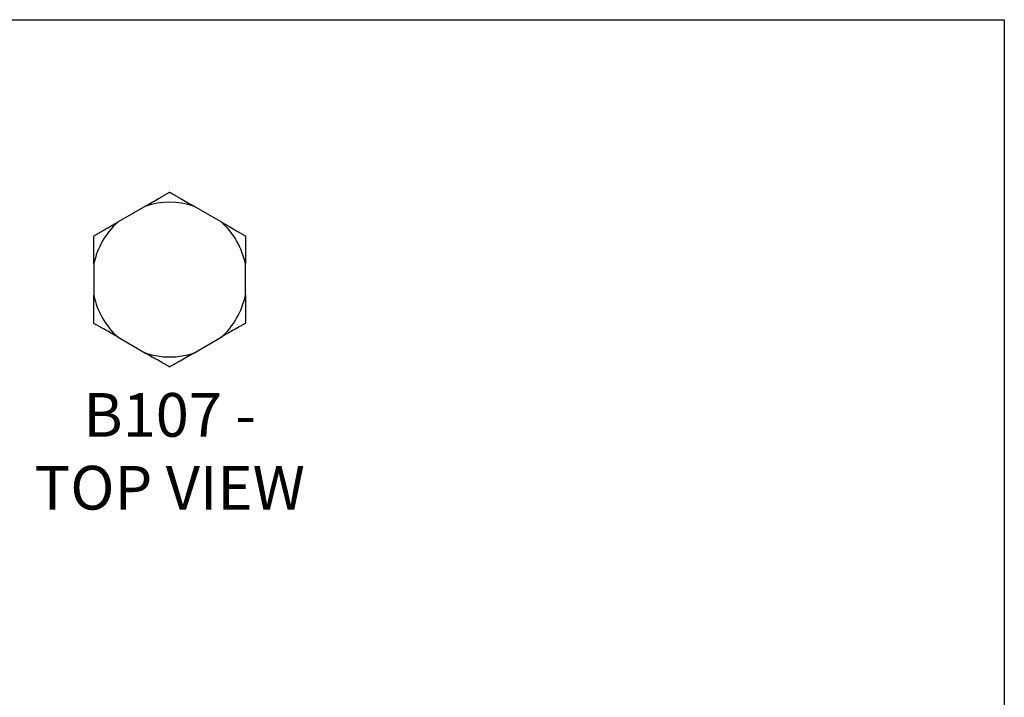
# Model space of a CAD drawing. Units: millimetres. Extents: x -1650 to -1230, y -632 to -38.
# Drawn here: x -1478 to -1230, y -208 to -38 of the extents above; entities that cross this region are included whole.
import ezdxf

# ---------------------------------------------------------------- set-up
doc = ezdxf.new("R2010")
doc.units = ezdxf.units.MM
doc.header["$MEASUREMENT"] = 0
doc.layers.get('0').update_dxf_attribs({"linetype": 'CONTINUOUS'})
doc.layers.get('Defpoints').update_dxf_attribs({"linetype": 'CONTINUOUS'})
doc.layers.add('OBJ', color=179, linetype='CONTINUOUS')
doc.styles.add('SLDTEXTSTYLE0', font='TXT', dxfattribs={"width": 0.605})

msp = doc.modelspace()

# ---------------------------------------------------------------- linework, layer by layer
at = {"color": 7, "linetype": 'Continuous', "lineweight": 25}
for p, q in [((-1446.34, -84.84), (-1453.21, -88.8)), ((-1427.28, -88.8), (-1434.14, -84.84)), ((-1459.31, -99.37), (-1459.31, -107.29)), ((-1421.18, -107.29), (-1421.18, -99.37)), ((-1453.21, -117.86), (-1446.34, -121.82)), ((-1434.14, -121.82), (-1427.28, -117.86))]:
    msp.add_line(p, q, dxfattribs=at)
for start, end in [(71.7403, 108.2597), (131.7403, 168.2597), (11.7403, 48.2597), (191.7403, 228.2597), (311.7403, 348.2597), (251.7403, 288.2597)]:
    msp.add_arc((-1440.24, -103.33), 19.47, start, end, dxfattribs=at)
for points, knots in [([(-1446.34, -84.84), (-1445.76, -84.5), (-1445.18, -84.17), (-1444.01, -83.49), (-1443.44, -83.16), (-1442.58, -82.67), (-1442.3, -82.5), (-1441.75, -82.18), (-1441.47, -82.03), (-1441.1, -81.81), (-1440.98, -81.74), (-1440.75, -81.61), (-1440.64, -81.55), (-1440.46, -81.44), (-1440.38, -81.4), (-1440.27, -81.34), (-1440.24, -81.32), (-1440.24, -81.32)], [0, 0, 0, 0, 0.25, 0.25, 0.5, 0.5, 0.625, 0.625, 0.75, 0.75, 0.8125, 0.8125, 0.875, 0.875, 0.9375, 0.9375, 1, 1, 1, 1]), ([(-1440.24, -81.32), (-1440.24, -81.32), (-1440.21, -81.34), (-1440.1, -81.4), (-1440.02, -81.44), (-1439.84, -81.55), (-1439.73, -81.61), (-1439.5, -81.74), (-1439.38, -81.82), (-1439, -82.03), (-1438.73, -82.19), (-1438.18, -82.51), (-1437.89, -82.67), (-1437.04, -83.17), (-1436.47, -83.5), (-1435.31, -84.17), (-1434.73, -84.5), (-1434.14, -84.84)], [0, 0, 0, 0, 0.0625, 0.0625, 0.125, 0.125, 0.1875, 0.1875, 0.25, 0.25, 0.375, 0.375, 0.5, 0.5, 0.75, 0.75, 1, 1, 1, 1]), ([(-1459.31, -92.32), (-1459.31, -92.32), (-1459.28, -92.31), (-1459.17, -92.24), (-1459.09, -92.2), (-1458.9, -92.09), (-1458.8, -92.03), (-1458.57, -91.9), (-1458.44, -91.83), (-1458.06, -91.61), (-1457.79, -91.45), (-1457.24, -91.13), (-1456.96, -90.97), (-1456.11, -90.48), (-1455.53, -90.14), (-1454.37, -89.47), (-1453.79, -89.14), (-1453.21, -88.8)], [0, 0, 0, 0, 0.0625, 0.0625, 0.125, 0.125, 0.1875, 0.1875, 0.25, 0.25, 0.375, 0.375, 0.5, 0.5, 0.75, 0.75, 1, 1, 1, 1]), ([(-1427.28, -88.8), (-1426.7, -89.14), (-1426.12, -89.47), (-1424.95, -90.15), (-1424.37, -90.48), (-1423.52, -90.97), (-1423.24, -91.14), (-1422.68, -91.46), (-1422.41, -91.61), (-1422.04, -91.83), (-1421.91, -91.9), (-1421.69, -92.03), (-1421.58, -92.09), (-1421.4, -92.2), (-1421.32, -92.24), (-1421.21, -92.31), (-1421.18, -92.32), (-1421.18, -92.32)], [0, 0, 0, 0, 0.25, 0.25, 0.5, 0.5, 0.625, 0.625, 0.75, 0.75, 0.8125, 0.8125, 0.875, 0.875, 0.9375, 0.9375, 1, 1, 1, 1]), ([(-1459.31, -99.37), (-1459.31, -98.69), (-1459.31, -98.02), (-1459.31, -96.68), (-1459.31, -96.01), (-1459.31, -95.02), (-1459.31, -94.69), (-1459.31, -94.06), (-1459.31, -93.74), (-1459.31, -93.31), (-1459.31, -93.17), (-1459.31, -92.91), (-1459.31, -92.79), (-1459.31, -92.57), (-1459.31, -92.48), (-1459.31, -92.39), (-1459.31, -92.37), (-1459.31, -92.33), (-1459.31, -92.32), (-1459.31, -92.32)], [0, 0, 0, 0, 0.25, 0.25, 0.5, 0.5, 0.625, 0.625, 0.75, 0.75, 0.8125, 0.8125, 0.875, 0.875, 0.9375, 0.9375, 0.96875, 0.96875, 1, 1, 1, 1]), ([(-1421.18, -92.32), (-1421.18, -92.32), (-1421.18, -92.36), (-1421.18, -92.49), (-1421.18, -92.58), (-1421.18, -92.9), (-1421.18, -93.17), (-1421.18, -93.75), (-1421.18, -94.07), (-1421.18, -94.71), (-1421.18, -95.03), (-1421.18, -96.01), (-1421.18, -96.68), (-1421.18, -98.02), (-1421.18, -98.7), (-1421.18, -99.37)], [0, 0, 0, 0, 0.0625, 0.0625, 0.125, 0.125, 0.25, 0.25, 0.375, 0.375, 0.5, 0.5, 0.75, 0.75, 1, 1, 1, 1]), ([(-1459.31, -114.33), (-1459.31, -114.33), (-1459.31, -114.3), (-1459.31, -114.17), (-1459.31, -114.08), (-1459.31, -113.76), (-1459.31, -113.49), (-1459.31, -112.9), (-1459.31, -112.59), (-1459.31, -111.95), (-1459.31, -111.63), (-1459.31, -110.64), (-1459.31, -109.98), (-1459.31, -108.63), (-1459.31, -107.96), (-1459.31, -107.29)], [0, 0, 0, 0, 0.0625, 0.0625, 0.125, 0.125, 0.25, 0.25, 0.375, 0.375, 0.5, 0.5, 0.75, 0.75, 1, 1, 1, 1]), ([(-1421.18, -107.29), (-1421.18, -107.96), (-1421.18, -108.64), (-1421.18, -109.98), (-1421.18, -110.65), (-1421.18, -111.64), (-1421.18, -111.96), (-1421.18, -112.6), (-1421.18, -112.91), (-1421.18, -113.35), (-1421.18, -113.49), (-1421.18, -113.75), (-1421.18, -113.87), (-1421.18, -114.08), (-1421.18, -114.17), (-1421.18, -114.27), (-1421.18, -114.29), (-1421.18, -114.33), (-1421.18, -114.33), (-1421.18, -114.33)], [0, 0, 0, 0, 0.25, 0.25, 0.5, 0.5, 0.625, 0.625, 0.75, 0.75, 0.8125, 0.8125, 0.875, 0.875, 0.9375, 0.9375, 0.96875, 0.96875, 1, 1, 1, 1]), ([(-1453.21, -117.86), (-1453.79, -117.52), (-1454.37, -117.18), (-1455.54, -116.51), (-1456.11, -116.18), (-1456.97, -115.68), (-1457.25, -115.52), (-1457.8, -115.2), (-1458.08, -115.05), (-1458.45, -114.83), (-1458.57, -114.76), (-1458.8, -114.63), (-1458.91, -114.57), (-1459.09, -114.46), (-1459.17, -114.41), (-1459.28, -114.35), (-1459.31, -114.33), (-1459.31, -114.33)], [0, 0, 0, 0, 0.25, 0.25, 0.5, 0.5, 0.625, 0.625, 0.75, 0.75, 0.8125, 0.8125, 0.875, 0.875, 0.9375, 0.9375, 1, 1, 1, 1]), ([(-1421.18, -114.33), (-1421.18, -114.33), (-1421.21, -114.35), (-1421.32, -114.42), (-1421.4, -114.46), (-1421.59, -114.57), (-1421.69, -114.63), (-1421.92, -114.76), (-1422.04, -114.83), (-1422.42, -115.05), (-1422.69, -115.21), (-1423.25, -115.53), (-1423.53, -115.69), (-1424.38, -116.18), (-1424.96, -116.51), (-1426.12, -117.18), (-1426.7, -117.52), (-1427.28, -117.86)], [0, 0, 0, 0, 0.0625, 0.0625, 0.125, 0.125, 0.1875, 0.1875, 0.25, 0.25, 0.375, 0.375, 0.5, 0.5, 0.75, 0.75, 1, 1, 1, 1]), ([(-1440.24, -125.34), (-1440.24, -125.34), (-1440.27, -125.32), (-1440.38, -125.26), (-1440.46, -125.21), (-1440.65, -125.11), (-1440.75, -125.05), (-1440.98, -124.91), (-1441.11, -124.84), (-1441.49, -124.62), (-1441.76, -124.47), (-1442.31, -124.15), (-1442.59, -123.98), (-1443.44, -123.49), (-1444.02, -123.16), (-1445.18, -122.49), (-1445.76, -122.15), (-1446.34, -121.82)], [0, 0, 0, 0, 0.0625, 0.0625, 0.125, 0.125, 0.1875, 0.1875, 0.25, 0.25, 0.375, 0.375, 0.5, 0.5, 0.75, 0.75, 1, 1, 1, 1]), ([(-1434.14, -121.82), (-1434.73, -122.15), (-1435.31, -122.49), (-1436.47, -123.16), (-1437.05, -123.5), (-1437.91, -123.99), (-1438.19, -124.15), (-1438.74, -124.47), (-1439.01, -124.63), (-1439.39, -124.85), (-1439.51, -124.92), (-1439.74, -125.05), (-1439.84, -125.11), (-1440.03, -125.22), (-1440.11, -125.26), (-1440.21, -125.32), (-1440.24, -125.34), (-1440.24, -125.34)], [0, 0, 0, 0, 0.25, 0.25, 0.5, 0.5, 0.625, 0.625, 0.75, 0.75, 0.8125, 0.8125, 0.875, 0.875, 0.9375, 0.9375, 1, 1, 1, 1])]:
    msp.add_open_spline(points, degree=3, knots=knots, dxfattribs=at)
at = {"layer": 'Defpoints'}
msp.add_lwpolyline([(-1650.24, -37.89), (-1230.24, -37.89), (-1230.24, -631.89), (-1650.24, -631.89)], close=True, dxfattribs=at)

# ---------------------------------------------------------------- texts
at = {"layer": 'OBJ', "color": 7, "insert": (-1440.21, -161.23), "char_height": 11, "attachment_point": 8, "style": 'SLDTEXTSTYLE0'}
msp.add_mtext('{\\fArial|b0|i0|c0|p34;B107 - TOP VIEW}', dxfattribs=at)

doc.saveas('drawing.dxf')
